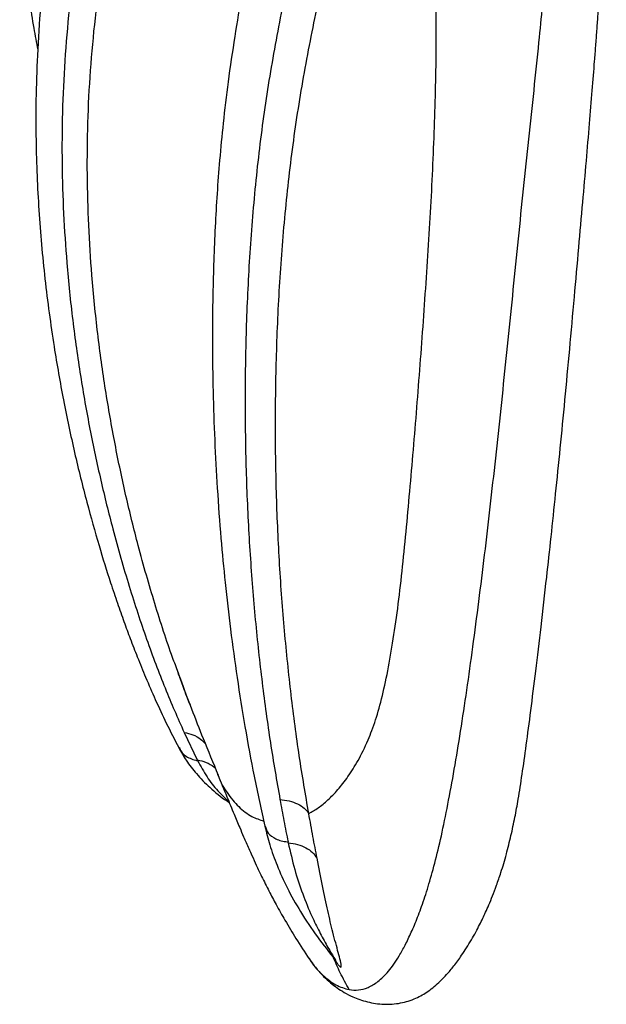
# Model space of a CAD drawing. Units: metres. Extents: x -0.02 to 0.082, y 0.002 to 0.086.
# Drawn here: x 0.009 to 0.009, y 0.037 to 0.038 of the extents above; entities that cross this region are included whole.
import ezdxf

# ---------------------------------------------------------------- set-up
doc = ezdxf.new("R2010")
doc.units = ezdxf.units.M

msp = doc.modelspace()

# ---------------------------------------------------------------- linework, layer by layer
at = {"color": 7, "linetype": 'Continuous', "lineweight": 25}
for p, q in [((0.00881221, 0.03777513), (0.00881138, 0.03777738)), ((0.0088171, 0.03772097), (0.00882949, 0.03769502)), ((0.00884885, 0.03768146), (0.00884914, 0.03768055)), ((0.00893546, 0.03750708), (0.00893595, 0.03750626)), ((0.00896022, 0.03750539), (0.00896026, 0.03750534))]:
    msp.add_line(p, q, dxfattribs=at)
for points, knots in [([(0.00867563, 0.03887123), (0.00867474, 0.03885973), (0.00867284, 0.0388352), (0.00867027, 0.03879866), (0.00866794, 0.03876248), (0.00866584, 0.03872563), (0.00866406, 0.03868863), (0.00866274, 0.03865207), (0.00866191, 0.03861763), (0.00866159, 0.03858564), (0.00866175, 0.03855645), (0.00866226, 0.03853191), (0.00866296, 0.03851175), (0.00866381, 0.03849375), (0.00866488, 0.03847599), (0.00866636, 0.03845634), (0.00866841, 0.03843472), (0.00867121, 0.03841109), (0.00867458, 0.03838771), (0.0086774, 0.03837291), (0.0086787, 0.03836609)], [0, 0, 0, 0, 0.058599, 0.124914, 0.187005, 0.24521, 0.317215, 0.383242, 0.4436, 0.508801, 0.566271, 0.616053, 0.658119, 0.692401, 0.731394, 0.774772, 0.824758, 0.881541, 0.945355, 1, 1, 1, 1]), ([(0.00871853, 0.03883736), (0.00871884, 0.03882019), (0.00871947, 0.03878421), (0.00871676, 0.03872954), (0.00871229, 0.03867481), (0.00870659, 0.03862263), (0.00869993, 0.03856915), (0.00869287, 0.03851471), (0.00868628, 0.03845979), (0.00868127, 0.03840888), (0.00867816, 0.03836221), (0.00867688, 0.03831995), (0.00867692, 0.03828196), (0.00867792, 0.03824725), (0.00867969, 0.03821431), (0.00868221, 0.03818184), (0.00868547, 0.03814943), (0.00868944, 0.03811722), (0.00869508, 0.03807867), (0.00870294, 0.03803418), (0.00871339, 0.03798505), (0.00872474, 0.03793924), (0.00873622, 0.03789842), (0.00874599, 0.03786712), (0.00875393, 0.03784347), (0.00876013, 0.03782592), (0.00876639, 0.037809), (0.00877321, 0.03779139), (0.00878109, 0.03777209), (0.0087902, 0.03775112), (0.00880058, 0.03772872), (0.00880804, 0.0377142), (0.00881197, 0.03770657)], [0, 0, 0, 0, 0.038679, 0.081032, 0.121122, 0.159164, 0.19531, 0.237972, 0.277974, 0.315344, 0.349767, 0.381294, 0.41009, 0.43624, 0.46167, 0.487706, 0.514235, 0.541179, 0.568587, 0.613576, 0.66021, 0.706955, 0.750108, 0.789404, 0.812033, 0.833178, 0.853111, 0.875396, 0.901178, 0.930515, 0.963448, 1, 1, 1, 1]), ([(0.00891114, 0.03877146), (0.00891211, 0.03875781), (0.00891416, 0.03872901), (0.00891275, 0.03868506), (0.00890902, 0.03864076), (0.00890346, 0.03859835), (0.00889647, 0.03855463), (0.00888842, 0.03850978), (0.00887985, 0.03846396), (0.00887194, 0.03842068), (0.00886476, 0.03837833), (0.0088587, 0.03833736), (0.00885405, 0.03829828), (0.00885068, 0.03826306), (0.00884819, 0.03823039), (0.00884634, 0.03819874), (0.00884502, 0.03816688), (0.00884407, 0.0381302), (0.00884376, 0.03808879), (0.00884434, 0.03804289), (0.00884586, 0.03799698), (0.00884835, 0.03795061), (0.00885172, 0.03790563), (0.00885594, 0.03786116), (0.008861, 0.03781715), (0.00886721, 0.03777159), (0.00887467, 0.03772507), (0.00888341, 0.03767776), (0.00889001, 0.03764778), (0.00889343, 0.03763227)], [0, 0, 0, 0, 0.036381, 0.076778, 0.115039, 0.151365, 0.185876, 0.226582, 0.2647, 0.300324, 0.333475, 0.368217, 0.39947, 0.42737, 0.452558, 0.477734, 0.503304, 0.529325, 0.566594, 0.60457, 0.643175, 0.682542, 0.724248, 0.762353, 0.803669, 0.847981, 0.895285, 0.945843, 1, 1, 1, 1]), ([(0.00896383, 0.03869436), (0.00896132, 0.03867222), (0.00895631, 0.038628), (0.00894322, 0.03856111), (0.0089287, 0.03849396), (0.00891391, 0.03842647), (0.00890049, 0.03835865), (0.00888995, 0.03829019), (0.00888246, 0.03822141), (0.00887757, 0.03815274), (0.00887499, 0.03808474), (0.0088745, 0.03801778), (0.00887595, 0.03795226), (0.00887925, 0.03788852), (0.00888421, 0.03782674), (0.00889071, 0.03776736), (0.0088985, 0.03771037), (0.00890464, 0.0376752), (0.00890772, 0.03765753)], [0, 0, 0, 0, 0.062934, 0.125657, 0.18819, 0.250016, 0.311131, 0.371954, 0.433145, 0.494418, 0.556093, 0.618106, 0.680412, 0.743259, 0.806605, 0.870534, 0.934965, 1, 1, 1, 1]), ([(0.00893499, 0.03764412), (0.00893191, 0.03766211), (0.00892578, 0.03769791), (0.00891812, 0.03775589), (0.00891183, 0.03781622), (0.00890714, 0.03787892), (0.00890421, 0.03794354), (0.00890316, 0.03800991), (0.00890412, 0.03807766), (0.00890723, 0.03814639), (0.00891269, 0.03821566), (0.00892073, 0.03828484), (0.00893195, 0.03835361), (0.00894512, 0.03841722), (0.00895852, 0.0384763), (0.00897117, 0.03853112), (0.00898304, 0.03858617), (0.00899356, 0.03864158), (0.0089978, 0.03867854), (0.00899994, 0.03869719)], [0, 0, 0, 0, 0.065042, 0.129431, 0.193239, 0.256386, 0.319005, 0.381056, 0.442752, 0.504067, 0.564917, 0.625523, 0.685584, 0.746176, 0.795451, 0.845587, 0.896363, 0.947722, 1, 1, 1, 1]), ([(0.00874489, 0.03866248), (0.00874172, 0.03863913), (0.00873541, 0.03859259), (0.00872433, 0.03852314), (0.00871507, 0.03846059), (0.00870826, 0.0384049), (0.00870396, 0.03835569), (0.00870173, 0.03830688), (0.00870144, 0.03825863), (0.00870292, 0.03821117), (0.00870622, 0.03816155), (0.0087115, 0.03811018), (0.00871889, 0.03805768), (0.00872785, 0.03800721), (0.00873817, 0.03795886), (0.00875056, 0.03790889), (0.00876505, 0.0378583), (0.00878164, 0.03780822), (0.00879902, 0.03776187), (0.00881105, 0.03773465), (0.0088171, 0.03772097)], [0, 0, 0, 0, 0.060295, 0.120201, 0.17948, 0.222524, 0.265584, 0.30906, 0.35284, 0.39689, 0.441336, 0.494966, 0.549066, 0.603697, 0.658754, 0.71437, 0.784547, 0.855503, 0.927393, 1, 1, 1, 1]), ([(0.0088115, 0.0377777), (0.00880973, 0.03778235), (0.00880211, 0.03780229), (0.00878933, 0.03784199), (0.00877457, 0.03789315), (0.00876202, 0.03794398), (0.0087516, 0.03799306), (0.00874259, 0.0380443), (0.00873518, 0.03809759), (0.00872991, 0.03814971), (0.0087267, 0.03820002), (0.00872534, 0.03824811), (0.00872582, 0.03829698), (0.00872828, 0.0383464), (0.00873293, 0.03839625), (0.00874033, 0.03845315), (0.00875053, 0.03851765), (0.00876284, 0.0385899), (0.00876986, 0.0386385), (0.0087734, 0.03866298)], [0, 0, 0, 0, 0.024516, 0.105298, 0.185211, 0.248484, 0.311049, 0.373111, 0.434547, 0.49536, 0.545685, 0.595538, 0.645048, 0.694124, 0.742732, 0.791455, 0.8598, 0.929402, 1, 1, 1, 1]), ([(0.00897318, 0.03747779), (0.00897608, 0.0374775), (0.00898188, 0.03747691), (0.00899095, 0.03747936), (0.00900034, 0.0374849), (0.00901011, 0.03749428), (0.00901876, 0.03750644), (0.00902608, 0.03751964), (0.00903189, 0.03753168), (0.00903785, 0.03754584), (0.00904395, 0.03756259), (0.00905015, 0.03758244), (0.00905639, 0.03760582), (0.0090626, 0.03763321), (0.00906873, 0.0376643), (0.00907477, 0.03769863), (0.00908072, 0.03773582), (0.00908656, 0.03777559), (0.00909228, 0.03781743), (0.00909785, 0.0378609), (0.00910326, 0.03790558), (0.0091085, 0.03795119), (0.00911362, 0.03799759), (0.00911862, 0.03804461), (0.00912352, 0.03809208), (0.00912836, 0.0381398), (0.00913318, 0.03818755), (0.00913805, 0.03823506), (0.00914302, 0.03828205), (0.009148, 0.03832834), (0.00915237, 0.03837051), (0.00915611, 0.03840932), (0.00915922, 0.03844544), (0.00916186, 0.03848228), (0.00916377, 0.03851944), (0.00916473, 0.0385564), (0.00916438, 0.03859249), (0.00916267, 0.03862724), (0.00916006, 0.03864851), (0.00915875, 0.0386592)], [0, 0, 0, 0, 0.0496062, 0.0992077, 0.1487826, 0.198296, 0.2476833, 0.2736684, 0.2995759, 0.325381, 0.3510412, 0.376501, 0.401695, 0.4265555, 0.4510629, 0.4752249, 0.4990584, 0.5225868, 0.545858, 0.5689262, 0.5918444, 0.6146509, 0.6373738, 0.6600404, 0.6826825, 0.7053357, 0.7280395, 0.7508363, 0.7737732, 0.796891, 0.8203787, 0.839097, 0.8590119, 0.8801446, 0.9024557, 0.9258493, 0.9501058, 0.9749434, 1, 1, 1, 1]), ([(0.00893562, 0.03750661), (0.00893777, 0.03750363), (0.00894207, 0.03749766), (0.00894881, 0.03749035), (0.00895543, 0.03748424), (0.0089616, 0.03747944), (0.00896841, 0.03747503), (0.00897568, 0.0374713), (0.00898307, 0.03746835), (0.00899045, 0.03746612), (0.00899817, 0.03746461), (0.00900598, 0.03746387), (0.00901387, 0.03746399), (0.00902151, 0.03746498), (0.00902908, 0.03746684), (0.00903602, 0.03746948), (0.00904227, 0.03747269), (0.009048, 0.03747633), (0.00905366, 0.03748064), (0.00905944, 0.03748582), (0.00906558, 0.0374922), (0.00907232, 0.03750026), (0.00907857, 0.03750881), (0.00908411, 0.0375172), (0.00908856, 0.03752448), (0.00909268, 0.03753179), (0.00909629, 0.03753867), (0.00909937, 0.03754491), (0.00910236, 0.03755135), (0.00910543, 0.03755833), (0.00910887, 0.0375667), (0.00911269, 0.03757677), (0.00911715, 0.03758979), (0.00912176, 0.03760535), (0.00912611, 0.03762275), (0.00912981, 0.03764007), (0.00913332, 0.0376591), (0.0091367, 0.03768095), (0.00914065, 0.03770876), (0.00914493, 0.03774135), (0.00914963, 0.03777906), (0.00915468, 0.03782147), (0.00915953, 0.03786423), (0.00916416, 0.03790636), (0.00916846, 0.037947), (0.00917281, 0.03799013), (0.00917723, 0.03803573), (0.0091817, 0.0380835), (0.00918606, 0.03813169), (0.0091902, 0.03817819), (0.00919397, 0.03822119), (0.00919735, 0.03826035), (0.00920033, 0.03829563), (0.00920294, 0.03832706), (0.00920489, 0.03835139), (0.00920632, 0.03836997), (0.00920738, 0.03838418), (0.00920838, 0.03839815), (0.00920932, 0.0384119), (0.00921021, 0.03842542), (0.00921109, 0.03843944), (0.00921197, 0.03845448), (0.0092129, 0.03847157), (0.00921384, 0.03849107), (0.00921474, 0.03851331), (0.00921553, 0.03853807), (0.0092161, 0.0385651), (0.00921633, 0.03859407), (0.00921614, 0.03862478), (0.0092155, 0.03864476), (0.00921516, 0.03865524)], [0, 0, 0, 0, 0.025709, 0.051412, 0.075288, 0.097355, 0.119249, 0.141896, 0.157597, 0.173672, 0.190155, 0.207042, 0.224304, 0.241576, 0.257377, 0.273041, 0.286735, 0.300167, 0.314157, 0.328696, 0.344511, 0.36223, 0.381796, 0.394108, 0.406406, 0.417275, 0.426678, 0.434632, 0.441185, 0.449234, 0.458812, 0.469891, 0.48244, 0.49921, 0.514742, 0.529084, 0.542279, 0.558701, 0.575621, 0.593138, 0.611236, 0.63011, 0.650179, 0.666059, 0.682659, 0.699977, 0.718012, 0.736774, 0.755993, 0.774128, 0.790981, 0.806575, 0.820925, 0.834032, 0.84589, 0.852215, 0.858489, 0.864721, 0.870908, 0.877047, 0.883139, 0.890174, 0.898035, 0.907511, 0.91863, 0.931421, 0.945918, 0.962156, 0.980171, 1, 1, 1, 1]), ([(0.00893499, 0.03764412), (0.00893793, 0.03764585), (0.0089438, 0.03764931), (0.00895304, 0.0376568), (0.00896243, 0.03766642), (0.00897196, 0.03767865), (0.00898159, 0.03769377), (0.00899042, 0.0377115), (0.00899819, 0.03773197), (0.00900465, 0.03775491), (0.0090104, 0.03778209), (0.00901558, 0.03781264), (0.00902018, 0.03784614), (0.00902422, 0.03788205), (0.00902788, 0.03791963), (0.00903133, 0.03795837), (0.00903472, 0.03799791), (0.00903798, 0.03803814), (0.00904111, 0.0380789), (0.00904409, 0.03812001), (0.00904692, 0.03816127), (0.00904953, 0.03820245), (0.00905177, 0.03824328), (0.00905349, 0.03828343), (0.00905472, 0.03832266), (0.00905551, 0.03836074), (0.00905565, 0.0383975), (0.00905492, 0.03843278), (0.00905313, 0.03846646), (0.00905005, 0.03849833), (0.0090457, 0.03852849), (0.00904151, 0.03854672), (0.0090394, 0.03855587)], [0, 0, 0, 0, 0.044228, 0.088347, 0.132324, 0.176118, 0.219662, 0.262819, 0.29603, 0.328709, 0.360787, 0.392292, 0.423257, 0.453761, 0.483916, 0.513818, 0.543537, 0.573113, 0.602587, 0.632007, 0.66143, 0.690918, 0.720544, 0.75038, 0.780479, 0.810874, 0.841588, 0.872633, 0.904008, 0.935704, 0.967709, 1, 1, 1, 1]), ([(0.00881136, 0.03777765), (0.00881212, 0.03777551), (0.00881953, 0.03775466), (0.00883214, 0.03772218), (0.00884452, 0.03769213), (0.00884927, 0.0376806)], [0, 0, 0, 0, 0.065813, 0.641449, 1, 1, 1, 1]), ([(0.00882309, 0.03774658), (0.00882226, 0.03774865), (0.00882025, 0.03775365), (0.0088174, 0.03776111), (0.00881476, 0.03776817), (0.00881307, 0.03777278), (0.00881235, 0.03777475), (0.00881221, 0.03777513)], [0, 0, 0, 0, 0.215314, 0.518289, 0.764645, 0.954704, 1, 1, 1, 1]), ([(0.0088171, 0.03772097), (0.00881993, 0.03772033), (0.00882572, 0.03771902), (0.0088326, 0.03771522), (0.00883578, 0.03771171), (0.00883718, 0.03771018)], [0, 0, 0, 0, 0.350208, 0.71618, 1, 1, 1, 1]), ([(0.00881196, 0.0377066), (0.00881428, 0.03770251), (0.00881937, 0.03769357), (0.00882909, 0.03768107), (0.00884186, 0.03766826), (0.00885238, 0.03765937), (0.00885901, 0.03765518), (0.00885977, 0.03765469)], [0, 0, 0, 0, 0.187675, 0.409805, 0.667361, 0.961698, 1, 1, 1, 1]), ([(0.00881246, 0.03770682), (0.0088131, 0.03770536), (0.00881508, 0.03770087), (0.00882108, 0.03769691), (0.00882675, 0.03769487), (0.00882924, 0.03769441), (0.00882985, 0.0376943)], [0, 0, 0, 0, 0.224287, 0.686214, 0.923203, 1, 1, 1, 1]), ([(0.00882949, 0.03769502), (0.00882955, 0.0376949), (0.00882967, 0.03769466), (0.00882979, 0.03769442), (0.00882985, 0.0376943)], [0, 0, 0, 0, 0.5062233, 1, 1, 1, 1]), ([(0.00882949, 0.03769502), (0.00883232, 0.03769432), (0.00883809, 0.0376929), (0.0088439, 0.0376898), (0.00884627, 0.03768725), (0.00884677, 0.0376867)], [0, 0, 0, 0, 0.429772, 0.878081, 1, 1, 1, 1]), ([(0.00882985, 0.0376943), (0.00883275, 0.037689), (0.00883856, 0.03767839), (0.00884855, 0.03766564), (0.0088558, 0.037659), (0.00885932, 0.03765577)], [0, 0, 0, 0, 0.338518, 0.67909, 1, 1, 1, 1]), ([(0.0088488, 0.03768135), (0.00885171, 0.03767427), (0.00885687, 0.03766169), (0.00886382, 0.03764484), (0.00886911, 0.03763223), (0.00887299, 0.03762317), (0.00887584, 0.0376166), (0.00887842, 0.03761076), (0.00888162, 0.03760362), (0.00888567, 0.03759482), (0.00889106, 0.03758349), (0.00889725, 0.03757113), (0.00890457, 0.03755729), (0.00891302, 0.03754229), (0.0089234, 0.03752501), (0.0089312, 0.03751323), (0.00893543, 0.03750684)], [0, 0, 0, 0, 0.098062, 0.17422, 0.232009, 0.273072, 0.300137, 0.329573, 0.365448, 0.415826, 0.477069, 0.560932, 0.642108, 0.740858, 0.859349, 1, 1, 1, 1]), ([(0.00884914, 0.03768055), (0.00884916, 0.03768049), (0.0088515, 0.03767319), (0.00885789, 0.03766335), (0.00886854, 0.03765004), (0.00888024, 0.03764117), (0.00888855, 0.03763842), (0.00889238, 0.03763716)], [0, 0, 0, 0, 0.002003, 0.243136, 0.508398, 0.773465, 1, 1, 1, 1]), ([(0.00890772, 0.03765753), (0.00891071, 0.03765718), (0.00891686, 0.03765646), (0.00892467, 0.03765349), (0.0089311, 0.03764939), (0.0089337, 0.03764587), (0.00893499, 0.03764412)], [0, 0, 0, 0, 0.237571, 0.488378, 0.745515, 1, 1, 1, 1]), ([(0.00890772, 0.03765753), (0.00890897, 0.03765072), (0.00891148, 0.03763706), (0.00891406, 0.037624), (0.00891536, 0.03761745)], [0, 0, 0, 0, 0.498801, 1, 1, 1, 1]), ([(0.00894276, 0.03760194), (0.0089415, 0.03760872), (0.00893896, 0.03762234), (0.00893632, 0.03763684), (0.00893499, 0.03764412)], [0, 0, 0, 0, 0.498534, 1, 1, 1, 1]), ([(0.00889344, 0.03763223), (0.00889491, 0.03762635), (0.00889815, 0.03761351), (0.00890513, 0.03759414), (0.00891472, 0.03757295), (0.00892749, 0.03755039), (0.00894282, 0.03752757), (0.00895442, 0.03751287), (0.00896016, 0.03750559)], [0, 0, 0, 0, 0.114895, 0.251356, 0.410139, 0.592162, 0.798285, 1, 1, 1, 1]), ([(0.00889366, 0.03763228), (0.00889442, 0.03763004), (0.00889603, 0.03762529), (0.00890224, 0.03762081), (0.00890884, 0.0376184), (0.00891287, 0.03761766), (0.0089151, 0.03761747), (0.00891536, 0.03761745)], [0, 0, 0, 0, 0.299926, 0.637506, 0.808359, 0.977658, 1, 1, 1, 1]), ([(0.00891536, 0.03761745), (0.00891533, 0.03761743), (0.00891527, 0.03761739), (0.00891521, 0.03761725), (0.00891524, 0.03761706), (0.00891535, 0.03761682), (0.00891547, 0.03761668), (0.00891554, 0.0376166)], [0, 0, 0, 0, 0.112343, 0.238933, 0.505531, 0.755488, 1, 1, 1, 1]), ([(0.00891554, 0.03761661), (0.00891748, 0.03760807), (0.00892137, 0.03759092), (0.00892906, 0.03756798), (0.00893704, 0.03754862), (0.00894496, 0.03753243), (0.00895104, 0.03752125), (0.00895565, 0.03751326), (0.00895831, 0.03750879), (0.00895978, 0.03750628), (0.00896048, 0.03750507), (0.00896019, 0.03750544), (0.00896012, 0.03750552)], [0, 0, 0, 0, 0.1755239, 0.352434, 0.5304144, 0.6650466, 0.8009548, 0.8683425, 0.9341985, 0.9653092, 0.9924725, 1, 1, 1, 1]), ([(0.00891554, 0.0376166), (0.00891857, 0.03761618), (0.00892471, 0.03761532), (0.00893247, 0.03761207), (0.00893886, 0.03760764), (0.00894145, 0.03760385), (0.00894276, 0.03760194)], [0, 0, 0, 0, 0.241808, 0.489318, 0.742507, 1, 1, 1, 1]), ([(0.00895886, 0.03750728), (0.00895914, 0.03750683), (0.00896002, 0.03750534), (0.00896146, 0.03750314), (0.00896292, 0.0375011), (0.0089644, 0.03749937), (0.00896532, 0.03749889), (0.00896591, 0.03750001), (0.008965, 0.03750459), (0.00896295, 0.03751244), (0.00896045, 0.03752165), (0.00895711, 0.03753447), (0.0089529, 0.03755196), (0.00894793, 0.03757509), (0.00894448, 0.037593), (0.00894276, 0.03760194)], [0, 0, 0, 0, 0.0064421, 0.0210373, 0.0366827, 0.0532845, 0.0873233, 0.1212954, 0.220568, 0.3178674, 0.4134682, 0.507585, 0.6728165, 0.8368042, 1, 1, 1, 1]), ([(0.00893595, 0.03750626), (0.0089362, 0.03750585), (0.00894009, 0.03749928), (0.00894842, 0.03749101), (0.00896041, 0.03748133), (0.00896892, 0.03747897), (0.00897318, 0.03747779)], [0, 0, 0, 0, 0.021773, 0.347575, 0.67368, 1, 1, 1, 1]), ([(0.00897318, 0.03747779), (0.00897029, 0.03748307), (0.00896478, 0.03749312), (0.00896013, 0.03750379), (0.00895792, 0.03750886)], [0, 0, 0, 0, 0.525211, 1, 1, 1, 1])]:
    msp.add_open_spline(points, degree=3, knots=knots, dxfattribs=at)

doc.saveas('drawing.dxf')
